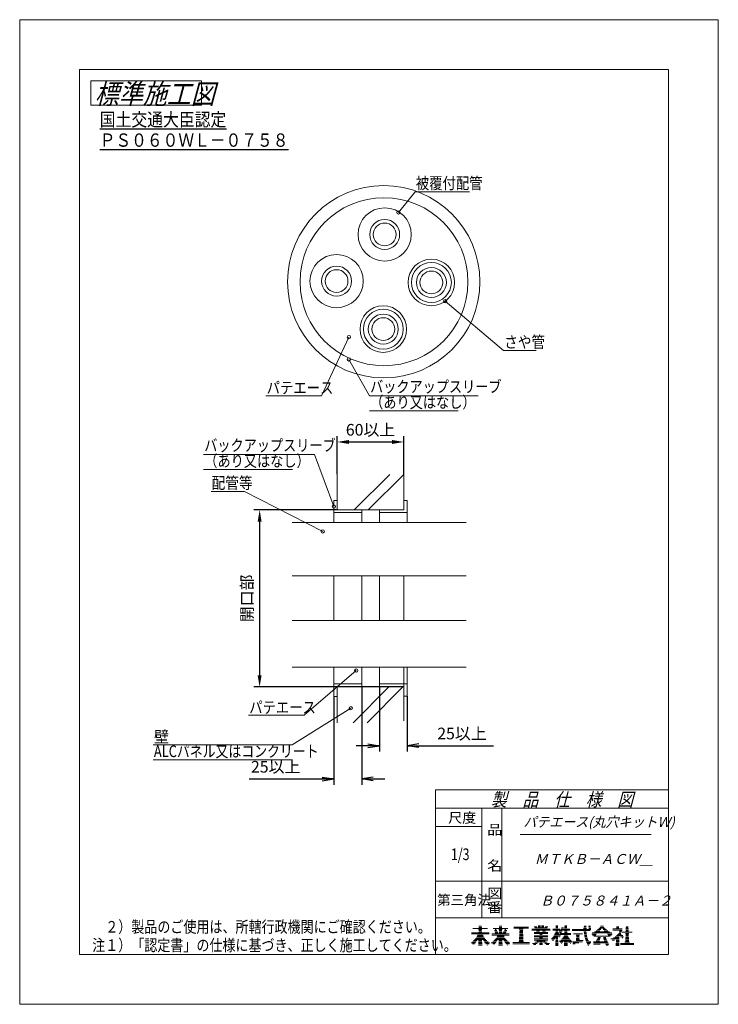
# Model space of a CAD drawing. Units: millimetres. Extents: x 1970 to 2495, y -446 to -150.
# Drawn here: x 2285 to 2495, y -446 to -150 of the extents above; entities that cross this region are included whole.
import ezdxf

# ---------------------------------------------------------------- set-up
doc = ezdxf.new("R2010")
doc.units = ezdxf.units.MM
doc.layers.add('1', color=7, linetype='Continuous')
doc.styles.add('ＭＳ ゴシック', font='ＭＳ ゴシック.shx')
doc.dimstyles.get("Standard").update_dxf_attribs({"dimtxt": 0.18, "dimasz": 0.18, "dimexe": 0.18, "dimexo": 0.0625, "dimgap": 0.09, "dimtad": 0, "dimtih": 1, "dimtoh": 1, "dimdec": 4, "dimzin": 0, "dimdsep": 46, "dimtxsty": 'Standard', "dimcen": 0.09, "dimadec": 0, "dimazin": 0, "dimtfac": 1, "dimtdec": 4, "dimtofl": 0, "dimtmove": 0, "dimatfit": 3, "dimfxl": 1, "dimtolj": 1, "dimtzin": 0, "dimarcsym": 0})

# ---------------------------------------------------------------- blocks, each defined once
blk = doc.blocks.new('_Open')
at = {"color": 0, "linetype": 'ByBlock', "lineweight": -2}
for p, q in [((-1, 0.166667), (0, 0)), ((-1, -0.166667), (0, 0)), ((0, 0), (-1, 0))]:
    blk.add_line(p, q, dxfattribs=at)
blk = doc.blocks.new('*D4')
at = {"color": 0, "lineweight": -2}
for p, q in [((2387.8, -350.56), (2387.8, -380)), ((2379.46, -353.39), (2379.46, -380)), ((2354, -378.25), (2371.41, -378.25)), ((2371.41, -378.25), (2379.46, -378.25)), ((2391.3, -378.25), (2394.8, -378.25))]:
    blk.add_line(p, q, dxfattribs=at)
at = {"layer": 'Defpoints', "color": 0}
for p in [(2387.8, -350.5), (2379.46, -353.33), (2387.8, -370)]:
    blk.add_point(p, dxfattribs=at)
at = {"color": 0, "lineweight": -2, "xscale": 3.5, "yscale": 3.5, "zscale": 3.5}
for p, rotation in [((2379.46, -378.25), 359.9999974678382), ((2387.8, -378.25), 179.9999974678382)]:
    blk.add_blockref('_Open', p, dxfattribs=dict(at, rotation=rotation))
at = {"color": 0, "insert": (2361.95, -374.59), "char_height": 3.5, "attachment_point": 5, "style": 'ＭＳ ゴシック'}
blk.add_mtext('\\A1;25以上', dxfattribs=at)
blk = doc.blocks.new('*D5')
at = {"layer": '1', "color": 0, "lineweight": -2}
for p, q in [((2380.4, -297.36), (2355.39, -297.36)), ((2357.14, -300.86), (2357.14, -347.1)), ((2380.4, -350.6), (2355.39, -350.6))]:
    blk.add_line(p, q, dxfattribs=at)
at = {"layer": '1', "color": 0}
for points in [[(2357.72, -300.86), (2356.55, -300.86), (2357.14, -297.36)], [(2356.55, -347.1), (2357.72, -347.1), (2357.14, -350.6)]]:
    blk.add_solid(points, dxfattribs=at)
at = {"layer": 'Defpoints', "color": 0}
for p in [(2380.46, -297.36), (2358.89, -350.6), (2380.46, -350.6)]:
    blk.add_point(p, dxfattribs=at)
at = {"layer": '1', "color": 0, "insert": (2353.35, -323.98), "char_height": 3.5, "attachment_point": 5, "rotation": 90, "style": 'ＭＳ ゴシック'}
blk.add_mtext('\\A1;開口部', dxfattribs=at)
blk = doc.blocks.new('*D7')
at = {"layer": '1', "color": 0, "lineweight": -2}
for p, q in [((2380.46, -286.63), (2380.46, -275.2)), ((2400.46, -286.63), (2400.46, -275.2)), ((2383.96, -276.95), (2396.96, -276.95))]:
    blk.add_line(p, q, dxfattribs=at)
at = {"layer": '1', "color": 0}
for points in [[(2383.96, -276.36), (2383.96, -277.53), (2380.46, -276.95)], [(2396.96, -277.53), (2396.96, -276.36), (2400.46, -276.95)]]:
    blk.add_solid(points, dxfattribs=at)
at = {"layer": 'Defpoints', "color": 0}
for p in [(2400.46, -278.7), (2380.46, -286.7), (2400.46, -286.7)]:
    blk.add_point(p, dxfattribs=at)
at = {"layer": '1', "color": 0, "insert": (2390.46, -273.29), "char_height": 3.5, "attachment_point": 5, "style": 'ＭＳ ゴシック'}
blk.add_mtext('\\A1;60以上', dxfattribs=at)
blk = doc.blocks.new('*D9')
at = {"color": 0, "lineweight": -2}
for p, q in [((2393.13, -350.56), (2393.13, -370)), ((2401.46, -353.39), (2401.46, -370)), ((2389.63, -368.25), (2386.13, -368.25)), ((2401.46, -368.25), (2427.38, -368.25)), ((2404.96, -368.25), (2408.46, -368.25))]:
    blk.add_line(p, q, dxfattribs=at)
at = {"layer": 'Defpoints', "color": 0}
for p in [(2393.13, -350.5), (2401.46, -353.33), (2401.46, -370)]:
    blk.add_point(p, dxfattribs=at)
at = {"color": 0, "lineweight": -2, "xscale": 3.5, "yscale": 3.5, "zscale": 3.5}
for p, rotation in [((2393.13, -368.25), 1.904195345e-06), ((2401.46, -368.25), 180.0000019041953)]:
    blk.add_blockref('_Open', p, dxfattribs=dict(at, rotation=rotation))
at = {"color": 0, "insert": (2417.92, -364.59), "char_height": 3.5, "attachment_point": 5, "rotation": 0, "style": 'ＭＳ ゴシック'}
blk.add_mtext('\\A1;25以上', dxfattribs=at)

msp = doc.modelspace()

# ---------------------------------------------------------------- linework, layer by layer
at = {"color": 7, "linetype": 'Continuous', "lineweight": 9}
for p, q in [((2400.464, -294.529), (2401.464, -294.529)), ((2401.464, -294.529), (2401.464, -301.196)), ((2379.464, -298.196), (2387.798, -298.196)), ((2387.798, -297.362), (2387.798, -301.196)), ((2393.131, -297.362), (2393.131, -301.196)), ((2401.464, -298.196), (2393.131, -298.196)), ((2366.886, -301.196), (2419.182, -301.196)), ((2366.886, -301.196), (2419.182, -301.196)), ((2366.886, -301.196), (2419.182, -301.196)), ((2419.182, -317.196), (2366.886, -317.196)), ((2419.182, -317.196), (2366.886, -317.196)), ((2387.798, -330.662), (2387.798, -317.196)), ((2393.131, -330.662), (2393.131, -317.196)), ((2366.886, -330.662), (2419.182, -330.662)), ((2366.886, -330.662), (2419.182, -330.662)), ((2366.886, -344.662), (2419.182, -344.662)), ((2366.886, -344.662), (2419.182, -344.662)), ((2366.886, -344.662), (2419.182, -344.662)), ((2366.886, -344.662), (2419.182, -344.662)), ((2366.886, -344.662), (2419.182, -344.662)), ((2366.886, -344.662), (2419.182, -344.662)), ((2379.464, -353.329), (2379.464, -344.662)), ((2387.798, -350.496), (2387.798, -344.662)), ((2387.798, -350.496), (2387.798, -344.662)), ((2393.131, -350.496), (2393.131, -344.662)), ((2393.131, -350.496), (2393.131, -344.662)), ((2400.464, -360.812), (2400.464, -344.662)), ((2401.464, -353.329), (2401.464, -344.662)), ((2401.464, -353.329), (2401.464, -344.662)), ((2401.464, -353.329), (2401.464, -344.662)), ((2387.798, -349.662), (2379.464, -349.662)), ((2393.131, -349.662), (2401.464, -349.662)), ((2393.131, -349.662), (2400.464, -349.662)), ((2400.464, -353.329), (2401.464, -353.329))]:
    msp.add_line(p, q, dxfattribs=at)
at = {"layer": '1', "color": 7, "linetype": 'Continuous', "lineweight": 9}
for p, q in [((2285.05, -446), (2285.05, -150)), ((2285.05, -150), (2494.95, -150)), ((2494.95, -150), (2494.95, -446)), ((2303.05, -431), (2303.05, -165)), ((2303.05, -165), (2479.95, -165)), ((2479.95, -165), (2479.95, -431)), ((2306.383, -168.333), (2306.383, -175.667)), ((2339.717, -168.333), (2306.383, -168.333)), ((2339.717, -175.667), (2339.717, -168.333)), ((2306.383, -175.667), (2339.717, -175.667)), ((2398.828, -207.916), (2403.868, -201.705)), ((2403.868, -201.705), (2420.22, -201.705)), ((2412.865, -234.649), (2430.432, -249.463)), ((2383.947, -245.437), (2375.735, -263.037)), ((2430.432, -249.463), (2440.243, -249.463)), ((2383.986, -252.121), (2390.135, -263.037)), ((2375.735, -263.037), (2359.047, -263.037)), ((2390.135, -263.037), (2422.838, -263.037)), ((2390.135, -267.537), (2416.836, -267.537)), ((2373.672, -280.684), (2340.297, -280.684)), ((2379.464, -296.381), (2373.672, -280.684)), ((2340.297, -285.184), (2366.997, -285.184)), ((2380.464, -297.362), (2380.464, -286.696)), ((2385.555, -297.362), (2396.222, -286.696)), ((2389.798, -297.362), (2400.464, -286.696)), ((2389.798, -297.362), (2400.464, -286.696)), ((2400.464, -286.144), (2400.464, -297.362)), ((2352.544, -291.814), (2342.531, -291.814)), ((2376.105, -303.833), (2352.544, -291.814)), ((2380.464, -294.529), (2379.464, -294.529)), ((2379.464, -294.529), (2379.464, -301.196)), ((2380.464, -297.362), (2400.464, -297.362)), ((2380.464, -297.362), (2400.464, -297.362)), ((2366.886, -301.196), (2419.182, -301.196)), ((2419.182, -317.196), (2366.886, -317.196)), ((2379.464, -317.196), (2379.464, -330.662)), ((2379.464, -317.196), (2379.464, -330.662)), ((2400.464, -317.196), (2400.464, -330.662)), ((2366.886, -330.662), (2419.182, -330.662)), ((2366.886, -344.662), (2419.182, -344.662)), ((2386.155, -345.66), (2370.502, -359.116)), ((2379.464, -353.429), (2379.464, -344.662)), ((2380.464, -350.496), (2400.464, -350.496)), ((2380.464, -350.596), (2400.464, -350.596)), ((2380.464, -361.364), (2380.464, -350.596)), ((2385.193, -361.364), (2395.961, -350.596)), ((2389.436, -361.364), (2400.204, -350.596)), ((2389.436, -361.364), (2400.204, -350.596)), ((2400.464, -360.812), (2400.464, -350.496)), ((2380.464, -353.429), (2379.464, -353.429)), ((2384.524, -356.981), (2366.886, -367.971)), ((2370.502, -359.116), (2353.814, -359.116)), ((2366.886, -367.971), (2325.166, -367.971)), ((2325.166, -372.471), (2366.886, -372.471)), ((2409.95, -381.5), (2409.95, -431)), ((2409.95, -381.5), (2479.95, -381.5)), ((2479.95, -387), (2409.95, -387)), ((2423.95, -387), (2423.95, -420)), ((2429.95, -420), (2429.95, -387)), ((2423.95, -392.5), (2409.95, -392.5)), ((2435.45, -394.993), (2474.75, -394.993)), ((2409.95, -409), (2479.95, -409)), ((2479.95, -420), (2409.95, -420)), ((2421.2, -423.193), (2425.628, -423.193)), ((2422.972, -422.86), (2423.856, -422.86)), ((2423.025, -422.527), (2423.803, -422.527)), ((2427.303, -423.193), (2431.732, -423.193)), ((2429.076, -422.86), (2429.959, -422.86)), ((2429.128, -422.527), (2429.907, -422.527)), ((2433.523, -422.788), (2437.952, -422.788)), ((2433.523, -423.122), (2437.952, -423.122)), ((2439.671, -422.7), (2440.422, -422.7)), ((2439.836, -423.033), (2443.527, -423.033)), ((2440.858, -422.7), (2441.527, -422.7)), ((2440.869, -422.366), (2441.516, -422.366)), ((2441.836, -422.7), (2442.504, -422.7)), ((2441.846, -422.366), (2442.493, -422.366)), ((2442.941, -422.7), (2443.692, -422.7)), ((2446.16, -423.033), (2446.71, -423.033)), ((2446.166, -422.7), (2446.703, -422.7)), ((2446.173, -422.366), (2446.696, -422.366)), ((2447.831, -423.033), (2448.427, -423.033)), ((2448.778, -423.033), (2449.465, -423.033)), ((2448.788, -422.7), (2449.455, -422.7)), ((2448.798, -422.366), (2449.445, -422.366)), ((2454.447, -423.181), (2455.357, -423.181)), ((2454.595, -422.848), (2455.22, -422.848)), ((2454.624, -422.515), (2455.238, -422.515)), ((2455.972, -422.515), (2456.514, -422.515)), ((2456.032, -422.848), (2456.574, -422.848)), ((2456.037, -423.181), (2456.635, -423.181)), ((2459.006, -423.211), (2459.874, -423.211)), ((2459.313, -422.878), (2460.686, -422.878)), ((2459.579, -422.545), (2460.42, -422.545)), ((2460.125, -423.211), (2460.993, -423.211)), ((2464.353, -423.016), (2465.039, -423.016)), ((2464.363, -422.683), (2465.029, -422.683)), ((2467.218, -423.016), (2467.913, -423.016)), ((2467.23, -422.683), (2467.901, -422.683)), ((2420.772, -424.527), (2426.056, -424.527)), ((2420.772, -424.86), (2426.056, -424.86)), ((2422.022, -426.193), (2424.806, -426.193)), ((2422.271, -425.86), (2424.557, -425.86)), ((2422.492, -425.527), (2424.336, -425.527)), ((2422.55, -425.193), (2424.278, -425.193)), ((2422.886, -423.527), (2423.942, -423.527)), ((2422.975, -424.193), (2423.853, -424.193)), ((2422.985, -423.86), (2423.843, -423.86)), ((2426.876, -424.86), (2432.159, -424.86)), ((2426.876, -425.193), (2432.159, -425.193)), ((2427.668, -423.86), (2428.368, -423.86)), ((2427.764, -424.193), (2428.592, -424.193)), ((2427.904, -423.527), (2428.226, -423.527)), ((2427.931, -424.527), (2428.815, -424.527)), ((2428.126, -426.193), (2430.909, -426.193)), ((2428.375, -425.86), (2430.66, -425.86)), ((2428.471, -425.527), (2430.564, -425.527)), ((2428.99, -423.527), (2430.046, -423.527)), ((2429.068, -424.527), (2429.967, -424.527)), ((2429.078, -424.193), (2429.957, -424.193)), ((2429.088, -423.86), (2429.947, -423.86)), ((2430.22, -424.527), (2431.104, -424.527)), ((2430.443, -424.193), (2431.271, -424.193)), ((2430.667, -423.86), (2431.367, -423.86)), ((2430.809, -423.527), (2431.131, -423.527)), ((2435.129, -423.455), (2436.347, -423.455)), ((2435.148, -426.122), (2436.328, -426.122)), ((2435.166, -425.788), (2436.31, -425.788)), ((2435.184, -425.455), (2436.292, -425.455)), ((2435.201, -425.122), (2436.274, -425.122)), ((2435.219, -424.788), (2436.256, -424.788)), ((2435.237, -424.455), (2436.238, -424.455)), ((2435.255, -424.122), (2436.22, -424.122)), ((2435.273, -423.788), (2436.202, -423.788)), ((2438.918, -423.366), (2444.445, -423.366)), ((2438.918, -423.7), (2444.445, -423.7)), ((2439.65, -424.7), (2443.713, -424.7)), ((2439.65, -425.366), (2443.713, -425.366)), ((2439.65, -425.7), (2443.713, -425.7)), ((2439.66, -424.366), (2443.703, -424.366)), ((2440.336, -424.033), (2441.27, -424.033)), ((2441.27, -426.033), (2442.093, -426.033)), ((2441.283, -425.033), (2442.079, -425.033)), ((2442.093, -424.033), (2443.027, -424.033)), ((2445.055, -426.033), (2446.77, -426.033)), ((2445.258, -423.366), (2447.367, -423.366)), ((2445.258, -423.7), (2450.359, -423.7)), ((2445.309, -425.7), (2446.763, -425.7)), ((2445.526, -425.366), (2447.494, -425.366)), ((2445.712, -425.033), (2450.664, -425.033)), ((2445.868, -424.7), (2447.121, -424.7)), ((2445.999, -424.366), (2446.921, -424.366)), ((2446.103, -424.033), (2446.779, -424.033)), ((2447.075, -425.7), (2447.228, -425.7)), ((2447.112, -424.033), (2448.083, -424.033)), ((2447.268, -424.366), (2447.887, -424.366)), ((2447.456, -424.7), (2450.664, -424.7)), ((2447.655, -423.366), (2450.359, -423.366)), ((2448.205, -426.033), (2450.037, -426.033)), ((2448.426, -425.7), (2449.816, -425.7)), ((2448.606, -425.366), (2449.636, -425.366)), ((2448.738, -424.366), (2449.505, -424.366)), ((2448.748, -424.033), (2449.495, -424.033)), ((2451.071, -423.515), (2456.695, -423.515)), ((2451.087, -423.848), (2456.46, -423.848)), ((2451.437, -424.848), (2454.156, -424.848)), ((2452.244, -425.181), (2453.227, -425.181)), ((2452.283, -426.181), (2453.188, -426.181)), ((2452.306, -425.848), (2453.165, -425.848)), ((2452.329, -425.515), (2453.142, -425.515)), ((2454.591, -424.181), (2455.263, -424.181)), ((2454.618, -424.515), (2455.303, -424.515)), ((2454.657, -424.848), (2455.354, -424.848)), ((2454.708, -425.181), (2455.416, -425.181)), ((2454.77, -425.515), (2455.491, -425.515)), ((2454.845, -425.848), (2455.578, -425.848)), ((2454.932, -426.181), (2455.678, -426.181)), ((2456.913, -424.878), (2458.331, -424.878)), ((2457.032, -424.545), (2462.966, -424.545)), ((2457.121, -425.211), (2458.155, -425.211)), ((2457.522, -425.545), (2462.477, -425.545)), ((2457.704, -424.211), (2462.294, -424.211)), ((2458.223, -423.878), (2459.39, -423.878)), ((2458.611, -426.211), (2459.477, -426.211)), ((2458.647, -423.545), (2459.635, -423.545)), ((2458.772, -425.878), (2459.577, -425.878)), ((2460.363, -423.545), (2461.351, -423.545)), ((2460.418, -425.878), (2461.2, -425.878)), ((2460.494, -426.211), (2461.286, -426.211)), ((2460.609, -423.878), (2461.776, -423.878)), ((2461.667, -424.878), (2463.086, -424.878)), ((2461.843, -425.211), (2462.877, -425.211)), ((2463.275, -423.349), (2466.104, -423.349)), ((2463.275, -423.683), (2466.032, -423.683)), ((2463.419, -426.016), (2465.129, -426.016)), ((2463.945, -425.683), (2465.122, -425.683)), ((2464.344, -425.349), (2466.292, -425.349)), ((2464.661, -425.016), (2465.816, -425.016)), ((2464.918, -424.683), (2465.657, -424.683)), ((2465.129, -424.349), (2465.811, -424.349)), ((2465.284, -424.016), (2465.935, -424.016)), ((2465.549, -425.683), (2466.442, -425.683)), ((2466.062, -426.016), (2466.312, -426.016)), ((2466.084, -424.349), (2469.047, -424.349)), ((2467.042, -424.683), (2468.089, -424.683)), ((2467.11, -426.016), (2468.021, -426.016)), ((2467.122, -425.683), (2468.009, -425.683)), ((2467.134, -425.349), (2467.997, -425.349)), ((2467.143, -424.016), (2467.988, -424.016)), ((2467.146, -425.016), (2467.985, -425.016)), ((2467.194, -423.683), (2467.937, -423.683)), ((2467.206, -423.349), (2467.925, -423.349)), ((2420.651, -427.527), (2421.977, -427.527)), ((2421.057, -427.86), (2421.694, -427.86)), ((2421.065, -427.193), (2422.229, -427.193)), ((2421.426, -426.86), (2422.452, -426.86)), ((2421.742, -426.527), (2425.086, -426.527)), ((2422.855, -428.193), (2423.973, -428.193)), ((2422.865, -427.86), (2423.963, -427.86)), ((2422.875, -427.527), (2423.953, -427.527)), ((2422.885, -427.193), (2423.943, -427.193)), ((2422.895, -426.86), (2423.933, -426.86)), ((2424.376, -426.86), (2425.402, -426.86)), ((2424.599, -427.193), (2425.762, -427.193)), ((2424.851, -427.527), (2426.177, -427.527)), ((2425.134, -427.86), (2426.092, -427.86)), ((2425.455, -428.193), (2425.558, -428.193)), ((2426.755, -427.527), (2428.081, -427.527)), ((2427.161, -427.86), (2427.797, -427.86)), ((2427.169, -427.193), (2428.332, -427.193)), ((2427.529, -426.86), (2428.555, -426.86)), ((2427.846, -426.527), (2431.189, -426.527)), ((2428.958, -428.193), (2430.077, -428.193)), ((2428.968, -427.86), (2430.067, -427.86)), ((2428.978, -427.527), (2430.057, -427.527)), ((2428.988, -427.193), (2430.047, -427.193)), ((2428.998, -426.86), (2430.037, -426.86)), ((2430.48, -426.86), (2431.506, -426.86)), ((2430.703, -427.193), (2431.866, -427.193)), ((2430.954, -427.527), (2432.281, -427.527)), ((2431.238, -427.86), (2432.195, -427.86)), ((2431.559, -428.193), (2431.662, -428.193)), ((2433.218, -427.455), (2438.258, -427.455)), ((2433.218, -427.788), (2438.258, -427.788)), ((2435.033, -427.122), (2436.443, -427.122)), ((2435.112, -426.788), (2436.364, -426.788)), ((2435.13, -426.455), (2436.346, -426.455)), ((2439.137, -427.7), (2440.577, -427.7)), ((2439.378, -428.033), (2440.128, -428.033)), ((2439.65, -426.366), (2443.713, -426.366)), ((2439.65, -426.7), (2443.713, -426.7)), ((2439.834, -427.366), (2440.962, -427.366)), ((2440.394, -427.033), (2442.968, -427.033)), ((2441.243, -428.033), (2442.12, -428.033)), ((2441.247, -427.7), (2442.115, -427.7)), ((2441.252, -427.366), (2442.111, -427.366)), ((2442.4, -427.366), (2443.529, -427.366)), ((2442.786, -427.7), (2444.226, -427.7)), ((2443.235, -428.033), (2443.985, -428.033)), ((2444.757, -426.366), (2445.798, -426.366)), ((2445.047, -426.7), (2445.514, -426.7)), ((2446.06, -428.033), (2446.81, -428.033)), ((2446.066, -427.7), (2446.803, -427.7)), ((2446.07, -428.366), (2446.8, -428.366)), ((2446.073, -427.366), (2446.796, -427.366)), ((2446.08, -427.033), (2446.79, -427.033)), ((2446.086, -426.7), (2446.783, -426.7)), ((2446.093, -426.366), (2446.776, -426.366)), ((2447.178, -427.033), (2451.065, -427.033)), ((2447.407, -427.366), (2448.273, -427.366)), ((2447.601, -426.7), (2450.642, -426.7)), ((2447.74, -427.7), (2447.849, -427.7)), ((2447.935, -426.366), (2450.308, -426.366)), ((2448.628, -428.033), (2449.615, -428.033)), ((2448.635, -428.366), (2449.608, -428.366)), ((2448.638, -427.7), (2449.605, -427.7)), ((2448.648, -427.366), (2449.595, -427.366)), ((2449.97, -427.366), (2450.835, -427.366)), ((2450.394, -427.7), (2450.502, -427.7)), ((2451.2, -427.181), (2454.122, -427.181)), ((2451.241, -427.515), (2453.039, -427.515)), ((2451.283, -427.848), (2451.956, -427.848)), ((2452.226, -426.848), (2454.343, -426.848)), ((2452.26, -426.515), (2453.212, -426.515)), ((2455.031, -426.515), (2455.791, -426.515)), ((2455.144, -426.848), (2455.918, -426.848)), ((2455.27, -427.181), (2456.616, -427.181)), ((2455.41, -427.515), (2456.646, -427.515)), ((2455.565, -427.848), (2456.372, -427.848)), ((2455.737, -428.181), (2456.071, -428.181)), ((2457.48, -427.211), (2461.689, -427.211)), ((2457.48, -427.545), (2461.857, -427.545)), ((2457.48, -427.878), (2459.505, -427.878)), ((2458.211, -426.878), (2459.277, -426.878)), ((2458.411, -426.545), (2459.377, -426.545)), ((2460.582, -426.545), (2461.404, -426.545)), ((2460.683, -426.878), (2461.538, -426.878)), ((2461.069, -427.878), (2462.044, -427.878)), ((2461.226, -428.211), (2461.815, -428.211)), ((2462.623, -426.349), (2465.139, -426.349)), ((2463.062, -426.683), (2463.766, -426.683)), ((2464.193, -428.349), (2465.199, -428.349)), ((2464.203, -428.016), (2465.189, -428.016)), ((2464.213, -427.683), (2465.179, -427.683)), ((2464.223, -427.349), (2465.169, -427.349)), ((2464.233, -427.016), (2465.159, -427.016)), ((2464.243, -426.683), (2465.149, -426.683)), ((2465.595, -427.683), (2469.536, -427.683)), ((2465.595, -428.016), (2469.536, -428.016)), ((2466.892, -427.349), (2468.239, -427.349)), ((2467.074, -427.016), (2468.057, -427.016)), ((2467.086, -426.683), (2468.045, -426.683)), ((2467.098, -426.349), (2468.033, -426.349)), ((2479.95, -431), (2303.05, -431)), ((2494.95, -446), (2285.05, -446))]:
    msp.add_line(p, q, dxfattribs=at)
for centre, radius in [((2394.436, -228.788), 28.9), ((2394.505, -228.788), 25.233), ((2394.712, -214.555), 8), ((2394.712, -214.555), 4.5), ((2398.828, -207.916), 0.5), ((2394.712, -214.555), 3.417), ((2380.271, -228.581), 8), ((2408.738, -228.995), 7), ((2380.271, -228.581), 4.5), ((2408.738, -228.995), 6), ((2408.738, -228.995), 4.5), ((2380.271, -228.581), 3.417), ((2408.738, -228.995), 3.417), ((2394.298, -243.021), 7), ((2412.865, -234.649), 0.5), ((2394.298, -243.021), 6), ((2394.298, -243.021), 4.5), ((2394.298, -243.021), 3.417), ((2383.947, -245.437), 0.5), ((2383.986, -252.121), 0.5), ((2379.464, -296.381), 0.5), ((2376.105, -303.833), 0.5), ((2386.155, -345.66), 0.5), ((2384.524, -356.981), 0.5)]:
    msp.add_circle(centre, radius, dxfattribs=at)

# ---------------------------------------------------------------- texts
at = {"layer": '1', "color": 7, "attachment_point": 1}
for s, insert, char_height in [('{\\fＭＳ ゴシック;\\W0.881402;\\Q15;標準施工図}', (2307.599, -169.327), 6), ('{\\fＭＳ ゴシック;\\W0.871619;\\L国土交通大臣認定\\l}', (2309.084, -178.016), 4), ('{\\fＭＳ ゴシック;\\W0.866277;\\LＰＳ０６０ＷＬ－０７５８\\l}', (2309.082, -184.198), 4), ('{\\fＭＳ ゴシック;\\W0.83943;被覆付配管}', (2404.069, -197.396), 3.5), ('{\\fＭＳ ゴシック;\\W0.85652;さや管}', (2430.637, -245.154), 3.5), ('{\\fＭＳ ゴシック;\\W0.83943;パテエース}', (2359.247, -258.903), 3.5), ('{\\fＭＳ ゴシック;\\W0.827053;バックアップスリーブ}', (2390.332, -258.569), 3.5), ('{\\fＭＳ ゴシック;\\W0.830113;（あり又はなし）}', (2390.333, -263.244), 3.5), ('{\\fＭＳ ゴシック;\\W0.827053;バックアップスリーブ}', (2340.494, -276.216), 3.5), ('{\\fＭＳ ゴシック;\\W0.830113;（あり又はなし）}', (2340.495, -280.891), 3.5), ('{\\fＭＳ ゴシック;\\W0.85652;配管等}', (2342.736, -287.505), 3.5), ('{\\fＭＳ ゴシック;\\W0.83943;パテエース}', (2354.014, -354.982), 3.5), ('{\\fＭＳ ゴシック;\\W0.953593;壁}', (2325.393, -363.837), 3.5), ('{\\fＭＳ ゴシック;\\W0.810327;ALCパネル又はコンクリート}', (2325.359, -368.178), 3.5), ('{\\fＭＳ ゴシック;\\W0.869831;\\Q14.999825;製\u3000品\u3000仕\u3000様\u3000図}', (2426.636, -382.45), 4), ('{\\fＭＳ ゴシック;\\W1.025368;尺度}', (2413.822, -388.427), 3), ('{\\fＭＳ ゴシック;\\W0.950876;\\Q14.999825;パテエース(丸穴キットＷ)}', (2436.393, -389.67), 3), ('{\\fＭＳ ゴシック;\\W1.112525;品}', (2425.509, -392.016), 3), ('{\\fＭＳ ゴシック;\\W0.777385;1/3}', (2414.632, -399.143), 3.5), ('{\\fＭＳ ゴシック;\\W1.112525;名}', (2425.509, -402.816), 3), ('{\\fＭＳ ゴシック;\\W0.966479;\\Q14.999825;ＭＴＫＢ－ＡＣＷ＿}', (2439.734, -400.814), 3), ('{\\fＭＳ ゴシック;\\W1.112525;図}', (2425.509, -411.148), 3), ('{\\fＭＳ ゴシック;\\W0.986718;第三角法}', (2410.477, -413.136), 3), ('{\\fＭＳ ゴシック;\\W0.968465;\\Q14.999825;Ｂ０７５８４１Ａ－２}', (2441.403, -413.314), 3), ('{\\fＭＳ ゴシック;\\W1.112525;番}', (2425.509, -415.348), 3), ('{\\fＭＳ ゴシック;\\W0.819617;\u3000２）製品のご使用は、所轄行政機関にご確認ください。}', (2306.846, -420.961), 3.5), ('{\\fＭＳ ゴシック;\\W0.819288;注１）「認定書」の仕様に基づき、正しく施工してください。}', (2306.846, -426.482), 3.5)]:
    msp.add_mtext(s, dxfattribs=dict(at, insert=insert, char_height=char_height))

# ---------------------------------------------------------------- dimensions: what is measured, and where the dimension line sits
at = {"color": 2}
for base, p1, p2, angle, override, picture, middle in [((2387.798, -378.25), (2379.464, -353.329), (2387.798, -350.496), 360, {"dimtxt": 3.5, "dimasz": 3.5, "dimexe": 1.75, "dimgap": 1.5, "dimtad": 1, "dimjust": 0, "dimtih": 1, "dimtoh": 1, "dimdec": 2, "dimlfac": 1, "dimzin": 8, "dimtxsty": 'ＭＳ ゴシック', "dimblk1": 'Open', "dimblk2": 'Open', "dimsah": 1, "dimse1": 0, "dimse2": 0, "dimsd1": 0, "dimsd2": 0, "dimadec": 2, "dimazin": 2, "dimtfac": 0.5, "dimtzin": 8}, '*D4', (2361.953, -378.25)), ((2401.464, -368.25), (2393.131, -350.496), (2401.464, -353.329), 0, {"dimtxt": 3.5, "dimasz": 3.5, "dimexe": 1.75, "dimgap": 1.5, "dimtad": 1, "dimjust": 0, "dimtih": 0, "dimtoh": 0, "dimdec": 2, "dimlfac": 1, "dimzin": 8, "dimtxsty": 'ＭＳ ゴシック', "dimblk1": 'Open', "dimblk2": 'Open', "dimsah": 1, "dimse1": 0, "dimse2": 0, "dimsd1": 0, "dimsd2": 0, "dimadec": 2, "dimazin": 2, "dimtfac": 0.5, "dimtzin": 8}, '*D9', (2417.92, -368.25))]:
    dim = msp.add_linear_dim(base=base, p1=p1, p2=p2, angle=angle, text='25以上', dimstyle='Standard', override=override, dxfattribs=at)
    dim.commit()
    dim.dimension.update_dxf_attribs({"geometry": picture, "text_midpoint": middle, "dimtype": 160})
at = {"layer": '1', "color": 2}
dim = msp.add_linear_dim(base=(2400.464, -276.946), p1=(2380.464, -286.696), p2=(2400.464, -286.696), text='60以上', dimstyle='Standard', override={"dimtxt": 3.5, "dimasz": 3.5, "dimexe": 1.75, "dimgap": 1.5, "dimtad": 1, "dimjust": 0, "dimtih": 0, "dimtoh": 0, "dimdec": 2, "dimlfac": 1, "dimzin": 8, "dimtxsty": 'ＭＳ ゴシック', "dimsah": 1, "dimse1": 0, "dimse2": 0, "dimsd1": 0, "dimsd2": 0, "dimadec": 2, "dimazin": 2, "dimtfac": 0.5, "dimtzin": 8}, dxfattribs=at)
dim.commit()
dim.dimension.update_dxf_attribs({"geometry": '*D7', "text_midpoint": (2390.464, -276.946), "dimtype": 160})
dim = msp.add_linear_dim(base=(2357.136, -350.596), p1=(2380.464, -297.362), p2=(2380.464, -350.596), angle=90, text='開口部', dimstyle='Standard', override={"dimtxt": 3.5, "dimasz": 3.5, "dimexe": 1.75, "dimgap": 1.5, "dimtad": 1, "dimjust": 0, "dimtih": 0, "dimtoh": 0, "dimdec": 2, "dimlfac": 1, "dimzin": 8, "dimtxsty": 'ＭＳ ゴシック', "dimsah": 1, "dimse1": 0, "dimse2": 0, "dimsd1": 0, "dimsd2": 0, "dimadec": 2, "dimazin": 2, "dimtfac": 0.5, "dimtzin": 8}, dxfattribs=at)
dim.commit()
dim.dimension.update_dxf_attribs({"geometry": '*D5', "text_midpoint": (2357.136, -323.979), "dimtype": 160})

doc.saveas('drawing.dxf')
